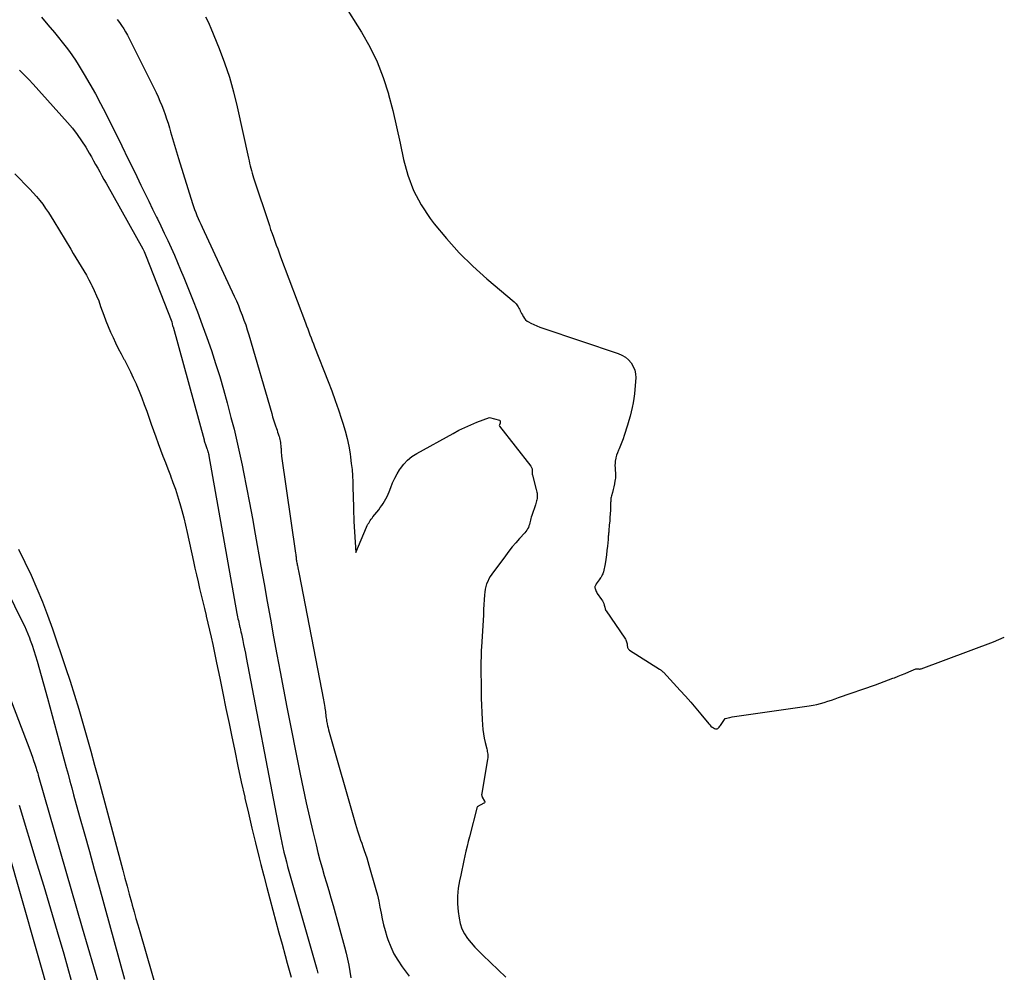
# Model space of a CAD drawing. Units: inches. Extents: x 2615016 to 2617547, y 1507272 to 1509970.
# Drawn here: x 2615763 to 2615877, y 1507532 to 1507642 of the extents above; entities that cross this region are included whole.
import ezdxf

# ---------------------------------------------------------------- set-up
doc = ezdxf.new("R2010")
doc.units = ezdxf.units.IN
doc.header["$MEASUREMENT"] = 0
doc.layers.add('Tile_2643_35_SW_contour_2ft', color=149, linetype='Continuous')

msp = doc.modelspace()

# ---------------------------------------------------------------- linework, layer by layer
at = {"layer": 'Tile_2643_35_SW_contour_2ft'}
for points in [[(2615800.57, 1507643.6, 7588), (2615802.61, 1507640.37, 7588), (2615803.59, 1507638.67, 7588), (2615804.45, 1507636.92, 7588), (2615805.15, 1507635.1, 7588), (2615805.74, 1507633.23, 7588), (2615805.76, 1507633.15, 7588), (2615806.24, 1507631.28, 7588), (2615806.69, 1507629.41, 7588), (2615807.1, 1507627.52, 7588), (2615807.49, 1507625.63, 7588), (2615807.98, 1507623.8, 7588), (2615808.63, 1507622.03, 7588), (2615809.52, 1507620.38, 7588), (2615810.57, 1507618.8, 7588), (2615811.05, 1507618.17, 7588), (2615812.46, 1507616.47, 7588), (2615813.93, 1507614.83, 7588), (2615815.51, 1507613.28, 7588), (2615817.15, 1507611.8, 7588), (2615820.31, 1507609.14, 7588), (2615820.42, 1507609.03, 7588), (2615820.52, 1507608.93, 7588), (2615820.62, 1507608.81, 7588), (2615820.7, 1507608.69, 7588), (2615820.78, 1507608.56, 7588), (2615820.86, 1507608.43, 7588), (2615820.93, 1507608.3, 7588), (2615820.99, 1507608.16, 7588), (2615821.01, 1507608.11, 7588), (2615821.09, 1507607.95, 7588), (2615821.17, 1507607.79, 7588), (2615821.25, 1507607.63, 7588), (2615821.33, 1507607.47, 7588), (2615821.37, 1507607.4, 7588), (2615821.49, 1507607.22, 7588), (2615821.63, 1507607.06, 7588), (2615821.79, 1507606.93, 7588), (2615821.97, 1507606.82, 7588), (2615822.24, 1507606.67, 7588), (2615822.58, 1507606.51, 7588), (2615822.92, 1507606.36, 7588), (2615823.26, 1507606.22, 7588), (2615823.61, 1507606.09, 7588), (2615832.34, 1507603.17, 7588), (2615832.78, 1507602.98, 7588), (2615833.18, 1507602.74, 7588), (2615833.53, 1507602.44, 7588), (2615833.85, 1507602.09, 7588), (2615834.09, 1507601.68, 7588), (2615834.27, 1507601.26, 7588), (2615834.35, 1507600.81, 7588), (2615834.37, 1507600.34, 7588), (2615834.27, 1507599.01, 7588), (2615834.22, 1507598.49, 7588), (2615834.15, 1507597.97, 7588), (2615834.07, 1507597.45, 7588), (2615833.97, 1507596.93, 7588), (2615833.85, 1507596.42, 7588), (2615833.73, 1507595.9, 7588), (2615833.58, 1507595.4, 7588), (2615833.43, 1507594.89, 7588), (2615833.04, 1507593.67, 7588), (2615832.91, 1507593.28, 7588), (2615832.77, 1507592.9, 7588), (2615832.62, 1507592.52, 7588), (2615832.46, 1507592.15, 7588), (2615832.37, 1507591.97, 7588), (2615832.26, 1507591.68, 7588), (2615832.16, 1507591.4, 7588), (2615832.08, 1507591.1, 7588), (2615832.02, 1507590.81, 7588), (2615832.01, 1507590.76, 7588), (2615831.98, 1507590.48, 7588), (2615831.97, 1507590.2, 7588), (2615831.98, 1507589.92, 7588), (2615832.01, 1507589.64, 7588), (2615832.03, 1507589.37, 7588), (2615832.04, 1507589.09, 7588), (2615832.03, 1507588.81, 7588), (2615831.99, 1507588.53, 7588), (2615831.97, 1507588.42, 7588), (2615831.91, 1507588.09, 7588), (2615831.84, 1507587.75, 7588), (2615831.76, 1507587.42, 7588), (2615831.68, 1507587.1, 7588), (2615831.57, 1507586.68, 7588), (2615831.54, 1507586.56, 7588), (2615831.51, 1507586.43, 7588), (2615831.5, 1507586.3, 7588), (2615831.49, 1507586.17, 7588), (2615831.48, 1507586.04, 7588), (2615831.47, 1507585.91, 7588), (2615831.47, 1507585.78, 7588), (2615831.46, 1507585.65, 7588), (2615831.44, 1507585.05, 7588), (2615831.42, 1507584.62, 7588), (2615831.39, 1507584.19, 7588), (2615831.36, 1507583.76, 7588), (2615831.32, 1507583.33, 7588), (2615831.26, 1507582.63, 7588), (2615831.25, 1507582.51, 7588), (2615831.24, 1507582.39, 7588), (2615831.23, 1507582.27, 7588), (2615831.21, 1507582.15, 7588), (2615831.2, 1507582.03, 7588), (2615831.19, 1507581.91, 7588), (2615831.18, 1507581.79, 7588), (2615831.17, 1507581.66, 7588), (2615831.1, 1507580.88, 7588), (2615831.05, 1507580.36, 7588), (2615830.99, 1507579.85, 7588), (2615830.91, 1507579.34, 7588), (2615830.82, 1507578.83, 7588), (2615830.64, 1507577.92, 7588), (2615830.6, 1507577.79, 7588), (2615830.56, 1507577.66, 7588), (2615830.51, 1507577.54, 7588), (2615830.45, 1507577.42, 7588), (2615830.38, 1507577.3, 7588), (2615830.31, 1507577.19, 7588), (2615830.23, 1507577.08, 7588), (2615830.15, 1507576.97, 7588), (2615829.81, 1507576.5, 7588), (2615829.77, 1507576.44, 7588), (2615829.74, 1507576.38, 7588), (2615829.71, 1507576.32, 7588), (2615829.68, 1507576.26, 7588), (2615829.66, 1507576.19, 7588), (2615829.66, 1507576.12, 7588), (2615829.66, 1507576.06, 7588), (2615829.67, 1507575.99, 7588), (2615829.7, 1507575.87, 7588), (2615829.75, 1507575.74, 7588), (2615829.8, 1507575.62, 7588), (2615829.86, 1507575.51, 7588), (2615829.93, 1507575.4, 7588), (2615830.42, 1507574.71, 7588), (2615830.52, 1507574.56, 7588), (2615830.6, 1507574.4, 7588), (2615830.67, 1507574.23, 7588), (2615830.72, 1507574.06, 7588), (2615830.79, 1507573.82, 7588), (2615830.8, 1507573.76, 7588), (2615830.82, 1507573.71, 7588), (2615830.83, 1507573.65, 7588), (2615830.84, 1507573.59, 7588), (2615830.86, 1507573.53, 7588), (2615830.88, 1507573.48, 7588), (2615830.91, 1507573.43, 7588), (2615830.94, 1507573.37, 7588), (2615833.12, 1507570.21, 7588), (2615833.18, 1507570.12, 7588), (2615833.24, 1507570.02, 7588), (2615833.28, 1507569.91, 7588), (2615833.32, 1507569.8, 7588), (2615833.35, 1507569.69, 7588), (2615833.38, 1507569.58, 7588), (2615833.39, 1507569.47, 7588), (2615833.4, 1507569.35, 7588), (2615833.41, 1507569.26, 7588), (2615833.42, 1507569.19, 7588), (2615833.43, 1507569.13, 7588), (2615833.46, 1507569.07, 7588), (2615833.49, 1507569.01, 7588), (2615833.53, 1507568.96, 7588), (2615833.57, 1507568.91, 7588), (2615833.62, 1507568.86, 7588), (2615833.67, 1507568.83, 7588), (2615837.14, 1507566.64, 7588), (2615837.2, 1507566.6, 7588), (2615837.26, 1507566.56, 7588), (2615837.32, 1507566.51, 7588), (2615837.37, 1507566.47, 7588), (2615837.43, 1507566.42, 7588), (2615837.48, 1507566.38, 7588), (2615837.53, 1507566.33, 7588), (2615837.58, 1507566.28, 7588), (2615839.53, 1507564.18, 7588), (2615840.14, 1507563.51, 7588), (2615840.75, 1507562.83, 7588), (2615841.34, 1507562.14, 7588), (2615841.92, 1507561.44, 7588), (2615842.84, 1507560.31, 7588), (2615842.96, 1507560.18, 7588), (2615843.09, 1507560.05, 7588), (2615843.23, 1507559.94, 7588), (2615843.38, 1507559.84, 7588), (2615843.51, 1507559.76, 7588), (2615843.6, 1507559.73, 7588), (2615843.69, 1507559.71, 7588), (2615843.79, 1507559.74, 7588), (2615843.88, 1507559.78, 7588), (2615843.96, 1507559.86, 7588), (2615844.04, 1507559.94, 7588), (2615844.11, 1507560.02, 7588), (2615844.18, 1507560.11, 7588), (2615844.72, 1507560.94, 7588), (2615844.74, 1507560.92, 7588), (2615845.27, 1507561.04, 7588), (2615845.54, 1507561.1, 7588), (2615845.81, 1507561.15, 7588), (2615846.08, 1507561.19, 7588), (2615846.35, 1507561.23, 7588), (2615854.47, 1507562.38, 7588), (2615854.91, 1507562.45, 7588), (2615855.34, 1507562.54, 7588), (2615855.77, 1507562.65, 7588), (2615856.19, 1507562.78, 7588), (2615856.61, 1507562.92, 7588), (2615857.03, 1507563.06, 7588), (2615857.45, 1507563.2, 7588), (2615857.87, 1507563.35, 7588), (2615862.14, 1507564.84, 7588), (2615862.64, 1507565.02, 7588), (2615863.15, 1507565.21, 7588), (2615863.65, 1507565.39, 7588), (2615864.15, 1507565.58, 7588), (2615864.33, 1507565.65, 7588), (2615864.74, 1507565.81, 7588), (2615865.15, 1507565.98, 7588), (2615865.57, 1507566.14, 7588), (2615865.98, 1507566.32, 7588), (2615866.8, 1507566.66, 7588), (2615866.91, 1507566.68, 7588), (2615866.97, 1507566.68, 7588), (2615867.02, 1507566.69, 7588), (2615867.07, 1507566.68, 7588), (2615867.13, 1507566.67, 7588), (2615867.15, 1507566.66, 7588), (2615867.22, 1507566.65, 7588), (2615867.28, 1507566.65, 7588), (2615867.34, 1507566.66, 7588), (2615867.41, 1507566.68, 7588), (2615875.79, 1507569.81, 7588), (2615877.05, 1507570.32, 7588)], [(2615765.57, 1507642.09, 7594), (2615766.33, 1507641.23, 7594), (2615767.07, 1507640.34, 7594), (2615768.45, 1507638.61, 7594), (2615768.82, 1507638.13, 7594), (2615769.18, 1507637.63, 7594), (2615769.51, 1507637.13, 7594), (2615769.84, 1507636.62, 7594), (2615770.54, 1507635.46, 7594), (2615771.19, 1507634.35, 7594), (2615771.83, 1507633.23, 7594), (2615772.43, 1507632.1, 7594), (2615773.02, 1507630.96, 7594), (2615773.38, 1507630.23, 7594), (2615774.13, 1507628.72, 7594), (2615774.88, 1507627.2, 7594), (2615775.62, 1507625.68, 7594), (2615776.37, 1507624.16, 7594), (2615777.09, 1507622.67, 7594), (2615777.54, 1507621.74, 7594), (2615777.99, 1507620.81, 7594), (2615778.45, 1507619.89, 7594), (2615778.91, 1507618.96, 7594), (2615779, 1507618.77, 7594), (2615779.4, 1507617.94, 7594), (2615779.8, 1507617.1, 7594), (2615780.2, 1507616.25, 7594), (2615780.59, 1507615.41, 7594), (2615780.96, 1507614.56, 7594), (2615781.33, 1507613.7, 7594), (2615781.69, 1507612.84, 7594), (2615782.05, 1507611.98, 7594), (2615783.06, 1507609.46, 7594), (2615783.63, 1507607.98, 7594), (2615784.19, 1507606.5, 7594), (2615784.73, 1507605.02, 7594), (2615785.25, 1507603.52, 7594), (2615785.74, 1507602.02, 7594), (2615786.22, 1507600.51, 7594), (2615786.66, 1507598.99, 7594), (2615787.08, 1507597.47, 7594), (2615787.52, 1507595.77, 7594), (2615787.87, 1507594.4, 7594), (2615788.21, 1507593.01, 7594), (2615788.52, 1507591.63, 7594), (2615788.81, 1507590.24, 7594), (2615788.97, 1507589.45, 7594), (2615789.33, 1507587.66, 7594), (2615789.67, 1507585.87, 7594), (2615790.01, 1507584.08, 7594), (2615790.33, 1507582.28, 7594), (2615790.99, 1507578.54, 7594), (2615791.35, 1507576.5, 7594), (2615791.71, 1507574.46, 7594), (2615792.08, 1507572.42, 7594), (2615792.45, 1507570.39, 7594), (2615792.83, 1507568.35, 7594), (2615793.21, 1507566.32, 7594), (2615793.6, 1507564.28, 7594), (2615794, 1507562.25, 7594), (2615795.53, 1507554.49, 7594), (2615795.87, 1507552.82, 7594), (2615796.23, 1507551.15, 7594), (2615796.6, 1507549.49, 7594), (2615796.99, 1507547.83, 7594), (2615797.37, 1507546.29, 7594), (2615797.59, 1507545.41, 7594), (2615797.82, 1507544.53, 7594), (2615798.06, 1507543.65, 7594), (2615798.32, 1507542.77, 7594), (2615798.57, 1507541.9, 7594), (2615798.83, 1507541.02, 7594), (2615799.08, 1507540.15, 7594), (2615799.33, 1507539.27, 7594), (2615800.66, 1507534.48, 7594), (2615800.85, 1507533.77, 7594), (2615801.01, 1507533.07, 7594), (2615801.15, 1507532.36, 7594), (2615801.27, 1507531.64, 7594), (2615801.38, 1507530.92, 7594)], [(2615774.36, 1507641.82, 7592), (2615774.61, 1507641.47, 7592), (2615774.86, 1507641.12, 7592), (2615775.1, 1507640.76, 7592), (2615775.32, 1507640.4, 7592), (2615775.53, 1507640.02, 7592), (2615775.73, 1507639.64, 7592), (2615778.84, 1507633.37, 7592), (2615779.07, 1507632.88, 7592), (2615779.3, 1507632.38, 7592), (2615779.5, 1507631.87, 7592), (2615779.7, 1507631.37, 7592), (2615779.89, 1507630.85, 7592), (2615780.06, 1507630.34, 7592), (2615780.23, 1507629.82, 7592), (2615780.39, 1507629.29, 7592), (2615780.53, 1507628.81, 7592), (2615780.75, 1507628.04, 7592), (2615780.98, 1507627.27, 7592), (2615781.21, 1507626.5, 7592), (2615781.45, 1507625.74, 7592), (2615783.08, 1507620.55, 7592), (2615783.19, 1507620.2, 7592), (2615783.31, 1507619.84, 7592), (2615783.44, 1507619.5, 7592), (2615783.58, 1507619.15, 7592), (2615783.72, 1507618.81, 7592), (2615783.87, 1507618.46, 7592), (2615784.02, 1507618.13, 7592), (2615784.17, 1507617.79, 7592), (2615787.89, 1507609.81, 7592), (2615788.14, 1507609.27, 7592), (2615788.38, 1507608.72, 7592), (2615788.6, 1507608.16, 7592), (2615788.82, 1507607.6, 7592), (2615789.02, 1507607.04, 7592), (2615789.22, 1507606.48, 7592), (2615789.4, 1507605.91, 7592), (2615789.57, 1507605.33, 7592), (2615792.23, 1507596.22, 7592), (2615792.34, 1507595.86, 7592), (2615792.45, 1507595.5, 7592), (2615792.56, 1507595.15, 7592), (2615792.68, 1507594.79, 7592), (2615792.78, 1507594.51, 7592), (2615792.85, 1507594.3, 7592), (2615792.92, 1507594.08, 7592), (2615792.99, 1507593.87, 7592), (2615793.06, 1507593.66, 7592), (2615793.09, 1507593.57, 7592), (2615793.14, 1507593.4, 7592), (2615793.18, 1507593.23, 7592), (2615793.22, 1507593.05, 7592), (2615793.24, 1507592.88, 7592), (2615793.26, 1507592.81, 7592), (2615793.27, 1507592.67, 7592), (2615793.29, 1507592.53, 7592), (2615793.3, 1507592.39, 7592), (2615793.3, 1507592.25, 7592), (2615793.31, 1507592.21, 7592), (2615793.31, 1507592.09, 7592), (2615793.32, 1507591.97, 7592), (2615793.32, 1507591.86, 7592), (2615793.33, 1507591.74, 7592), (2615793.34, 1507591.62, 7592), (2615793.35, 1507591.5, 7592), (2615793.37, 1507591.38, 7592), (2615793.38, 1507591.27, 7592), (2615794.99, 1507580.05, 7592), (2615795.01, 1507579.91, 7592), (2615795.03, 1507579.77, 7592), (2615795.05, 1507579.63, 7592), (2615795.06, 1507579.49, 7592), (2615795.07, 1507579.47, 7592), (2615795.08, 1507579.34, 7592), (2615795.1, 1507579.21, 7592), (2615795.12, 1507579.09, 7592), (2615795.14, 1507578.96, 7592), (2615795.17, 1507578.83, 7592), (2615795.19, 1507578.71, 7592), (2615795.22, 1507578.58, 7592), (2615795.25, 1507578.46, 7592), (2615795.27, 1507578.35, 7592), (2615795.31, 1507578.18, 7592), (2615795.35, 1507578, 7592), (2615795.39, 1507577.82, 7592), (2615795.42, 1507577.65, 7592), (2615798.23, 1507563.1, 7592), (2615798.27, 1507562.87, 7592), (2615798.31, 1507562.65, 7592), (2615798.35, 1507562.42, 7592), (2615798.38, 1507562.2, 7592), (2615798.39, 1507562.13, 7592), (2615798.42, 1507561.94, 7592), (2615798.45, 1507561.75, 7592), (2615798.47, 1507561.56, 7592), (2615798.49, 1507561.36, 7592), (2615798.51, 1507561.17, 7592), (2615798.53, 1507560.98, 7592), (2615798.56, 1507560.8, 7592), (2615798.59, 1507560.61, 7592), (2615798.61, 1507560.52, 7592), (2615798.65, 1507560.29, 7592), (2615798.7, 1507560.06, 7592), (2615798.76, 1507559.83, 7592), (2615798.82, 1507559.6, 7592), (2615801.94, 1507548.68, 7592), (2615802.05, 1507548.31, 7592), (2615802.16, 1507547.94, 7592), (2615802.28, 1507547.57, 7592), (2615802.4, 1507547.21, 7592), (2615802.53, 1507546.84, 7592), (2615802.66, 1507546.48, 7592), (2615802.78, 1507546.11, 7592), (2615802.91, 1507545.75, 7592), (2615802.95, 1507545.64, 7592), (2615803.1, 1507545.21, 7592), (2615803.24, 1507544.79, 7592), (2615803.37, 1507544.36, 7592), (2615803.49, 1507543.94, 7592), (2615804.29, 1507541.13, 7592), (2615804.47, 1507540.46, 7592), (2615804.63, 1507539.78, 7592), (2615804.77, 1507539.09, 7592), (2615804.89, 1507538.41, 7592), (2615805.02, 1507537.72, 7592), (2615805.17, 1507537.04, 7592), (2615805.36, 1507536.37, 7592), (2615805.56, 1507535.7, 7592), (2615805.69, 1507535.33, 7592), (2615806.01, 1507534.51, 7592), (2615806.39, 1507533.7, 7592), (2615806.83, 1507532.94, 7592), (2615807.33, 1507532.2, 7592), (2615808.14, 1507531.1, 7592)], [(2615784.55, 1507642.13, 7590), (2615784.79, 1507641.71, 7590), (2615785.01, 1507641.28, 7590), (2615785.2, 1507640.83, 7590), (2615786.16, 1507638.46, 7590), (2615786.77, 1507636.81, 7590), (2615787.33, 1507635.14, 7590), (2615787.81, 1507633.44, 7590), (2615788.23, 1507631.73, 7590), (2615789.55, 1507625.78, 7590), (2615789.62, 1507625.49, 7590), (2615789.68, 1507625.2, 7590), (2615789.75, 1507624.91, 7590), (2615789.82, 1507624.63, 7590), (2615789.89, 1507624.34, 7590), (2615789.96, 1507624.05, 7590), (2615790.05, 1507623.77, 7590), (2615790.14, 1507623.49, 7590), (2615791.96, 1507617.98, 7590), (2615792.11, 1507617.53, 7590), (2615792.27, 1507617.08, 7590), (2615792.43, 1507616.62, 7590), (2615792.59, 1507616.17, 7590), (2615792.76, 1507615.73, 7590), (2615792.93, 1507615.28, 7590), (2615793.09, 1507614.83, 7590), (2615793.26, 1507614.38, 7590), (2615796.14, 1507606.72, 7590), (2615796.27, 1507606.37, 7590), (2615796.4, 1507606.03, 7590), (2615796.53, 1507605.68, 7590), (2615796.66, 1507605.33, 7590), (2615796.79, 1507604.98, 7590), (2615796.93, 1507604.63, 7590), (2615797.06, 1507604.29, 7590), (2615797.2, 1507603.94, 7590), (2615798.78, 1507599.92, 7590), (2615799.19, 1507598.84, 7590), (2615799.59, 1507597.75, 7590), (2615799.97, 1507596.66, 7590), (2615800.33, 1507595.56, 7590), (2615800.48, 1507595.09, 7590), (2615800.74, 1507594.22, 7590), (2615800.97, 1507593.34, 7590), (2615801.15, 1507592.44, 7590), (2615801.31, 1507591.54, 7590), (2615801.36, 1507591.16, 7590), (2615801.45, 1507590.45, 7590), (2615801.53, 1507589.73, 7590), (2615801.58, 1507589.02, 7590), (2615801.61, 1507588.3, 7590), (2615801.62, 1507588.02, 7590), (2615801.64, 1507587.44, 7590), (2615801.65, 1507586.86, 7590), (2615801.67, 1507586.28, 7590), (2615801.69, 1507585.7, 7590), (2615801.71, 1507584.81, 7590), (2615801.72, 1507584.67, 7590), (2615801.72, 1507584.54, 7590), (2615801.73, 1507584.4, 7590), (2615801.73, 1507584.26, 7590), (2615801.74, 1507584.12, 7590), (2615801.75, 1507583.98, 7590), (2615801.76, 1507583.85, 7590), (2615801.76, 1507583.71, 7590), (2615801.96, 1507580.13, 7590), (2615803.22, 1507583.09, 7590), (2615803.3, 1507583.25, 7590), (2615803.37, 1507583.4, 7590), (2615803.46, 1507583.55, 7590), (2615803.55, 1507583.7, 7590), (2615803.64, 1507583.85, 7590), (2615803.74, 1507583.99, 7590), (2615803.85, 1507584.13, 7590), (2615803.95, 1507584.27, 7590), (2615804.62, 1507585.09, 7590), (2615804.8, 1507585.33, 7590), (2615804.98, 1507585.57, 7590), (2615805.15, 1507585.82, 7590), (2615805.31, 1507586.08, 7590), (2615805.46, 1507586.34, 7590), (2615805.59, 1507586.61, 7590), (2615805.72, 1507586.88, 7590), (2615805.83, 1507587.16, 7590), (2615806.01, 1507587.68, 7590), (2615806.23, 1507588.21, 7590), (2615806.47, 1507588.73, 7590), (2615806.74, 1507589.23, 7590), (2615807.04, 1507589.72, 7590), (2615807.13, 1507589.86, 7590), (2615807.53, 1507590.37, 7590), (2615807.97, 1507590.84, 7590), (2615808.47, 1507591.24, 7590), (2615809.02, 1507591.59, 7590), (2615813.24, 1507593.93, 7590), (2615813.91, 1507594.29, 7590), (2615814.6, 1507594.62, 7590), (2615815.3, 1507594.93, 7590), (2615816, 1507595.22, 7590), (2615817.43, 1507595.76, 7590), (2615818.61, 1507595.44, 7590), (2615818.69, 1507595.38, 7590), (2615818.69, 1507595.21, 7590), (2615818.68, 1507595.1, 7590), (2615818.62, 1507594.92, 7590), (2615818.58, 1507594.84, 7590), (2615818.61, 1507594.77, 7590), (2615822.23, 1507590.12, 7590), (2615822.28, 1507590.05, 7590), (2615822.32, 1507589.97, 7590), (2615822.35, 1507589.89, 7590), (2615822.37, 1507589.81, 7590), (2615822.38, 1507589.72, 7590), (2615822.39, 1507589.63, 7590), (2615822.39, 1507589.54, 7590), (2615822.39, 1507589.45, 7590), (2615822.38, 1507589.36, 7590), (2615822.39, 1507589.28, 7590), (2615822.4, 1507589.19, 7590), (2615822.42, 1507589.1, 7590), (2615822.86, 1507587.43, 7590), (2615822.9, 1507587.28, 7590), (2615822.93, 1507587.14, 7590), (2615822.95, 1507586.99, 7590), (2615822.97, 1507586.84, 7590), (2615822.97, 1507586.69, 7590), (2615822.97, 1507586.54, 7590), (2615822.96, 1507586.39, 7590), (2615822.93, 1507586.24, 7590), (2615822.9, 1507586.1, 7590), (2615822.86, 1507585.95, 7590), (2615822.82, 1507585.81, 7590), (2615822.78, 1507585.67, 7590), (2615822.35, 1507584.41, 7590), (2615822.29, 1507584.24, 7590), (2615822.24, 1507584.07, 7590), (2615822.2, 1507583.9, 7590), (2615822.16, 1507583.73, 7590), (2615822.12, 1507583.56, 7590), (2615822.07, 1507583.38, 7590), (2615822.01, 1507583.22, 7590), (2615821.95, 1507583.05, 7590), (2615821.86, 1507582.87, 7590), (2615821.77, 1507582.72, 7590), (2615821.66, 1507582.57, 7590), (2615821.54, 1507582.43, 7590), (2615820.92, 1507581.75, 7590), (2615820.5, 1507581.27, 7590), (2615820.08, 1507580.78, 7590), (2615819.68, 1507580.28, 7590), (2615819.29, 1507579.77, 7590), (2615817.72, 1507577.64, 7590), (2615817.54, 1507577.37, 7590), (2615817.38, 1507577.09, 7590), (2615817.24, 1507576.8, 7590), (2615817.11, 1507576.5, 7590), (2615817.02, 1507576.19, 7590), (2615816.94, 1507575.88, 7590), (2615816.89, 1507575.56, 7590), (2615816.85, 1507575.24, 7590), (2615816.76, 1507573.55, 7590), (2615816.75, 1507573.47, 7590), (2615816.75, 1507573.38, 7590), (2615816.75, 1507573.3, 7590), (2615816.75, 1507573.22, 7590), (2615816.75, 1507573.13, 7590), (2615816.75, 1507573.05, 7590), (2615816.74, 1507572.97, 7590), (2615816.74, 1507572.88, 7590), (2615816.53, 1507569.23, 7590), (2615816.5, 1507568.81, 7590), (2615816.48, 1507568.4, 7590), (2615816.47, 1507567.98, 7590), (2615816.45, 1507567.56, 7590), (2615816.44, 1507567.13, 7590), (2615816.43, 1507566.92, 7590), (2615816.43, 1507566.72, 7590), (2615816.43, 1507566.51, 7590), (2615816.44, 1507566.31, 7590), (2615816.45, 1507566.1, 7590), (2615816.46, 1507565.9, 7590), (2615816.46, 1507565.69, 7590), (2615816.47, 1507565.49, 7590), (2615816.49, 1507564.11, 7590), (2615816.5, 1507563.28, 7590), (2615816.53, 1507562.46, 7590), (2615816.56, 1507561.63, 7590), (2615816.6, 1507560.8, 7590), (2615816.64, 1507560.19, 7590), (2615816.68, 1507559.67, 7590), (2615816.74, 1507559.15, 7590), (2615816.83, 1507558.64, 7590), (2615816.95, 1507558.13, 7590), (2615817.13, 1507557.42, 7590), (2615817.16, 1507557.27, 7590), (2615817.19, 1507557.12, 7590), (2615817.22, 1507556.97, 7590), (2615817.24, 1507556.81, 7590), (2615817.25, 1507556.66, 7590), (2615817.25, 1507556.51, 7590), (2615817.24, 1507556.36, 7590), (2615817.22, 1507556.21, 7590), (2615816.55, 1507552.23, 7590), (2615816.55, 1507552.18, 7590), (2615816.54, 1507552.13, 7590), (2615816.54, 1507552.08, 7590), (2615816.55, 1507552.03, 7590), (2615816.56, 1507551.98, 7590), (2615816.57, 1507551.93, 7590), (2615816.59, 1507551.88, 7590), (2615816.61, 1507551.83, 7590), (2615816.88, 1507551.34, 7590), (2615816.89, 1507551.32, 7590), (2615816.9, 1507551.3, 7590), (2615816.89, 1507551.28, 7590), (2615816.89, 1507551.26, 7590), (2615816.86, 1507551.17, 7590), (2615816.85, 1507551.15, 7590), (2615816.83, 1507551.13, 7590), (2615816.82, 1507551.12, 7590), (2615816.8, 1507551.11, 7590), (2615816.02, 1507550.71, 7590), (2615815.12, 1507547.23, 7590), (2615814.98, 1507546.68, 7590), (2615814.85, 1507546.13, 7590), (2615814.72, 1507545.58, 7590), (2615814.6, 1507545.02, 7590), (2615814.49, 1507544.47, 7590), (2615814.37, 1507543.91, 7590), (2615814.25, 1507543.36, 7590), (2615814.13, 1507542.81, 7590), (2615813.98, 1507542.15, 7590), (2615813.83, 1507541.27, 7590), (2615813.74, 1507540.38, 7590), (2615813.75, 1507539.49, 7590), (2615813.82, 1507538.6, 7590), (2615813.93, 1507537.82, 7590), (2615814.06, 1507537.19, 7590), (2615814.26, 1507536.58, 7590), (2615814.55, 1507536.01, 7590), (2615814.9, 1507535.47, 7590), (2615815.32, 1507534.96, 7590), (2615815.75, 1507534.47, 7590), (2615816.2, 1507533.99, 7590), (2615816.67, 1507533.53, 7590), (2615819.34, 1507531, 7590)], [(2615763.02, 1507635.95, 7596), (2615763.57, 1507635.43, 7596), (2615764.1, 1507634.89, 7596), (2615764.61, 1507634.33, 7596), (2615768.58, 1507629.92, 7596), (2615769.16, 1507629.24, 7596), (2615769.71, 1507628.53, 7596), (2615770.22, 1507627.79, 7596), (2615770.7, 1507627.04, 7596), (2615771.1, 1507626.35, 7596), (2615771.36, 1507625.92, 7596), (2615771.6, 1507625.48, 7596), (2615771.85, 1507625.05, 7596), (2615772.09, 1507624.61, 7596), (2615772.33, 1507624.18, 7596), (2615772.57, 1507623.74, 7596), (2615772.81, 1507623.31, 7596), (2615773.05, 1507622.87, 7596), (2615777.3, 1507615.3, 7596), (2615777.39, 1507615.13, 7596), (2615777.48, 1507614.96, 7596), (2615777.55, 1507614.79, 7596), (2615777.63, 1507614.61, 7596), (2615780.66, 1507606.85, 7596), (2615780.76, 1507606.38, 7596), (2615780.78, 1507606.34, 7596), (2615780.8, 1507606.3, 7596), (2615780.82, 1507606.26, 7596), (2615784.4, 1507593.17, 7596), (2615784.43, 1507593.06, 7596), (2615784.47, 1507592.95, 7596), (2615784.5, 1507592.85, 7596), (2615784.54, 1507592.74, 7596), (2615784.57, 1507592.63, 7596), (2615784.61, 1507592.52, 7596), (2615784.65, 1507592.42, 7596), (2615784.69, 1507592.31, 7596), (2615784.74, 1507592.19, 7596), (2615784.78, 1507592.08, 7596), (2615784.81, 1507591.96, 7596), (2615784.85, 1507591.85, 7596), (2615784.85, 1507591.83, 7596), (2615784.88, 1507591.7, 7596), (2615784.91, 1507591.57, 7596), (2615784.94, 1507591.44, 7596), (2615784.96, 1507591.31, 7596), (2615788.21, 1507573.09, 7596), (2615788.25, 1507572.88, 7596), (2615788.29, 1507572.68, 7596), (2615788.33, 1507572.47, 7596), (2615788.37, 1507572.26, 7596), (2615788.42, 1507572.06, 7596), (2615788.47, 1507571.85, 7596), (2615788.52, 1507571.64, 7596), (2615788.56, 1507571.44, 7596), (2615788.57, 1507571.41, 7596), (2615788.62, 1507571.19, 7596), (2615788.67, 1507570.97, 7596), (2615788.72, 1507570.74, 7596), (2615788.77, 1507570.52, 7596), (2615788.88, 1507569.97, 7596), (2615788.98, 1507569.48, 7596), (2615789.08, 1507568.98, 7596), (2615789.18, 1507568.48, 7596), (2615789.28, 1507567.99, 7596), (2615792.94, 1507548.83, 7596), (2615793.05, 1507548.26, 7596), (2615793.16, 1507547.7, 7596), (2615793.28, 1507547.13, 7596), (2615793.4, 1507546.57, 7596), (2615793.4, 1507546.55, 7596), (2615793.53, 1507546, 7596), (2615793.65, 1507545.45, 7596), (2615793.79, 1507544.9, 7596), (2615793.93, 1507544.35, 7596), (2615794.07, 1507543.81, 7596), (2615794.22, 1507543.26, 7596), (2615794.37, 1507542.72, 7596), (2615794.52, 1507542.18, 7596), (2615797.46, 1507531.92, 7596), (2615797.59, 1507531.45, 7596)], [(2615762.5, 1507623.98, 7598), (2615764.22, 1507622.2, 7598), (2615764.61, 1507621.78, 7598), (2615765, 1507621.34, 7598), (2615765.37, 1507620.89, 7598), (2615765.72, 1507620.44, 7598), (2615766.06, 1507619.97, 7598), (2615766.39, 1507619.49, 7598), (2615766.71, 1507619, 7598), (2615767.01, 1507618.5, 7598), (2615768.96, 1507615.24, 7598), (2615769.26, 1507614.74, 7598), (2615769.57, 1507614.24, 7598), (2615769.87, 1507613.74, 7598), (2615770.19, 1507613.24, 7598), (2615770.49, 1507612.74, 7598), (2615770.79, 1507612.23, 7598), (2615771.07, 1507611.71, 7598), (2615771.34, 1507611.19, 7598), (2615771.4, 1507611.06, 7598), (2615771.68, 1507610.46, 7598), (2615771.95, 1507609.86, 7598), (2615772.2, 1507609.25, 7598), (2615772.43, 1507608.63, 7598), (2615772.8, 1507607.6, 7598), (2615773.04, 1507606.95, 7598), (2615773.3, 1507606.3, 7598), (2615773.57, 1507605.66, 7598), (2615773.86, 1507605.02, 7598), (2615774.16, 1507604.39, 7598), (2615774.47, 1507603.76, 7598), (2615774.79, 1507603.15, 7598), (2615775.12, 1507602.53, 7598), (2615775.19, 1507602.42, 7598), (2615775.55, 1507601.74, 7598), (2615775.89, 1507601.06, 7598), (2615776.21, 1507600.37, 7598), (2615776.53, 1507599.67, 7598), (2615776.57, 1507599.56, 7598), (2615776.89, 1507598.81, 7598), (2615777.19, 1507598.04, 7598), (2615777.48, 1507597.27, 7598), (2615777.76, 1507596.5, 7598), (2615778.27, 1507595, 7598), (2615778.54, 1507594.26, 7598), (2615778.8, 1507593.51, 7598), (2615779.08, 1507592.77, 7598), (2615779.35, 1507592.02, 7598), (2615779.64, 1507591.28, 7598), (2615779.92, 1507590.55, 7598), (2615780.21, 1507589.81, 7598), (2615780.5, 1507589.07, 7598), (2615780.52, 1507589.02, 7598), (2615780.8, 1507588.25, 7598), (2615781.08, 1507587.48, 7598), (2615781.33, 1507586.7, 7598), (2615781.57, 1507585.92, 7598), (2615781.6, 1507585.82, 7598), (2615781.83, 1507584.99, 7598), (2615782.05, 1507584.15, 7598), (2615782.25, 1507583.31, 7598), (2615782.45, 1507582.46, 7598), (2615783.18, 1507579.11, 7598), (2615783.35, 1507578.32, 7598), (2615783.53, 1507577.54, 7598), (2615783.71, 1507576.76, 7598), (2615783.89, 1507575.98, 7598), (2615784.08, 1507575.2, 7598), (2615784.26, 1507574.42, 7598), (2615784.45, 1507573.64, 7598), (2615784.64, 1507572.86, 7598), (2615784.66, 1507572.78, 7598), (2615784.85, 1507571.96, 7598), (2615785.04, 1507571.14, 7598), (2615785.22, 1507570.32, 7598), (2615785.4, 1507569.5, 7598), (2615785.85, 1507567.35, 7598), (2615786.22, 1507565.6, 7598), (2615786.58, 1507563.84, 7598), (2615786.94, 1507562.09, 7598), (2615787.3, 1507560.33, 7598), (2615787.58, 1507558.99, 7598), (2615787.95, 1507557.2, 7598), (2615788.32, 1507555.4, 7598), (2615788.71, 1507553.61, 7598), (2615789.11, 1507551.82, 7598), (2615789.13, 1507551.69, 7598), (2615789.53, 1507549.97, 7598), (2615789.93, 1507548.24, 7598), (2615790.34, 1507546.53, 7598), (2615790.77, 1507544.81, 7598), (2615790.97, 1507544.02, 7598), (2615791.31, 1507542.7, 7598), (2615791.65, 1507541.38, 7598), (2615792, 1507540.06, 7598), (2615792.35, 1507538.75, 7598), (2615792.71, 1507537.44, 7598), (2615793.07, 1507536.12, 7598), (2615793.43, 1507534.81, 7598), (2615793.79, 1507533.5, 7598), (2615794.04, 1507532.6, 7598), (2615794.48, 1507530.99, 7598)], [(2615757.76, 1507583.48, 7602), (2615763.39, 1507572.09, 7602), (2615763.61, 1507571.64, 7602), (2615763.81, 1507571.18, 7602), (2615764.01, 1507570.72, 7602), (2615764.19, 1507570.25, 7602), (2615764.28, 1507570, 7602), (2615764.5, 1507569.4, 7602), (2615764.7, 1507568.79, 7602), (2615764.89, 1507568.18, 7602), (2615765.07, 1507567.57, 7602), (2615766.26, 1507563.28, 7602), (2615768.44, 1507555.26, 7602), (2615768.65, 1507554.47, 7602), (2615768.87, 1507553.68, 7602), (2615769.08, 1507552.89, 7602), (2615769.3, 1507552.1, 7602), (2615769.99, 1507549.6, 7602), (2615770.56, 1507547.57, 7602), (2615771.12, 1507545.53, 7602), (2615771.68, 1507543.49, 7602), (2615772.24, 1507541.45, 7602), (2615775.18, 1507530.76, 7602)], [(2615762.9, 1507580.51, 7600), (2615763.65, 1507579.01, 7600), (2615764.37, 1507577.51, 7600), (2615765.05, 1507575.98, 7600), (2615765.69, 1507574.44, 7600), (2615766.29, 1507572.89, 7600), (2615766.85, 1507571.32, 7600), (2615768.37, 1507566.83, 7600), (2615768.9, 1507565.23, 7600), (2615769.42, 1507563.63, 7600), (2615769.91, 1507562.02, 7600), (2615770.38, 1507560.4, 7600), (2615770.84, 1507558.78, 7600), (2615771.29, 1507557.16, 7600), (2615771.73, 1507555.53, 7600), (2615772.17, 1507553.91, 7600), (2615774.98, 1507543.38, 7600), (2615775.23, 1507542.45, 7600), (2615775.49, 1507541.52, 7600), (2615775.74, 1507540.59, 7600), (2615776, 1507539.65, 7600), (2615776.09, 1507539.33, 7600), (2615776.3, 1507538.56, 7600), (2615776.52, 1507537.79, 7600), (2615776.74, 1507537.03, 7600), (2615776.96, 1507536.26, 7600), (2615788.98, 1507494.62, 7600)], [(2615756.5, 1507577.4, 7604), (2615764.23, 1507557.29, 7604), (2615764.38, 1507556.88, 7604), (2615764.53, 1507556.46, 7604), (2615764.67, 1507556.05, 7604), (2615764.81, 1507555.63, 7604), (2615764.95, 1507555.18, 7604), (2615765.02, 1507554.98, 7604), (2615765.08, 1507554.78, 7604), (2615765.14, 1507554.58, 7604), (2615765.19, 1507554.38, 7604), (2615770.3, 1507536.69, 7604), (2615772.26, 1507529.98, 7604)], [(2615763, 1507550.89, 7606), (2615765.06, 1507544.1, 7606), (2615765.85, 1507541.5, 7606), (2615766.63, 1507538.89, 7606), (2615767.39, 1507536.28, 7606), (2615768.15, 1507533.67, 7606), (2615769.03, 1507530.6, 7606)], [(2615761.6, 1507545.95, 7608), (2615766.66, 1507528.22, 7608)]]:
    msp.add_polyline3d(points, dxfattribs=at)

doc.saveas('drawing.dxf')
